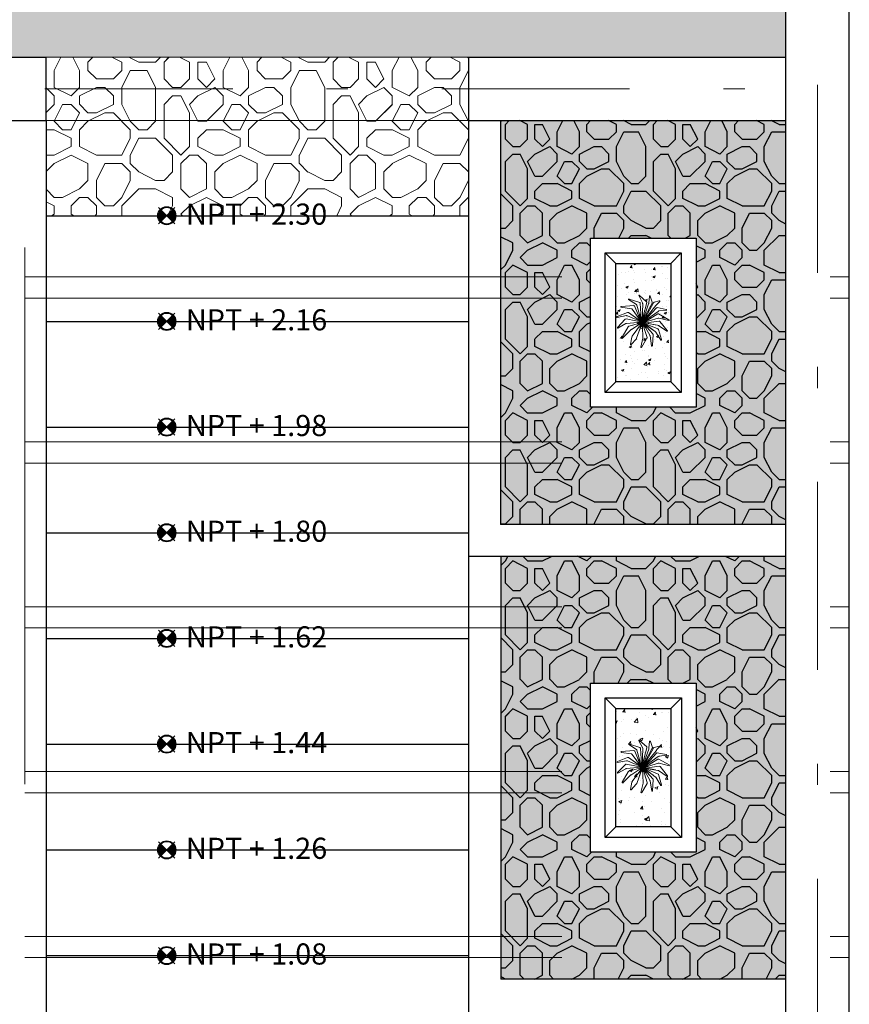
# Model space of a CAD drawing. Units: millimetres. Extents: x 1910 to 2089, y 1122 to 1207.
# Drawn here: x 1932 to 1936, y 1162 to 1167 of the extents above; entities that cross this region are included whole.
import ezdxf

# ---------------------------------------------------------------- set-up
doc = ezdxf.new("R2010")
doc.units = ezdxf.units.MM
doc.linetypes.add('DASHDOT', pattern=[25.4, 12.7, -6.35, 0, -6.35])
doc.linetypes.add('DASHED', pattern=[19.05, 12.7, -6.35])
for name, color, linetype, lineweight in [('AMBI', 250, 'Continuous', 0), ('EJES', 10, 'DASHDOT', 0), ('PISOS', 32, 'Continuous', 0), ('PROYECCIONES', 9, 'DASHED', 0), ('VEGETACION', 64, 'Continuous', 0)]:
    doc.layers.add(name, color=color, linetype=linetype, lineweight=lineweight)
doc.styles.add('COTAS', font='tahoma.ttf', dxfattribs={"height": 0.1})
pattern_1 = [(360, (1547.8743, 1125.1526), (0.7, 0.7), [0.07, -0.105, 0.035, -0.105, 0.035, -0.35]), (360, (1548.2243, 1125.2226), (0.7, 0.7), [0.035, -0.665]), (360, (1548.0143, 1125.2576), (0.7, 0.7), [0.035, -0.07, 0.035, -0.56]), (360, (1548.3643, 1125.2926), (0.7, 0.7), [0.07, -0.63]), (360, (1548.4343, 1125.3276), (0.7, 0.7), [0.035, -0.665]), (360, (1548.2243, 1125.3976), (0.7, 0.7), [0.07, -0.63]), (360, (1547.8743, 1125.4326), (0.7, 0.7), [0.035, -0.07, 0.035, -0.175, 0.105, -0.28]), (360, (1548.3643, 1125.5026), (0.7, 0.7), [0.07, -0.63]), (360, (1547.9443, 1125.5376), (0.7, 0.7), [0.07, -0.035, 0.035, -0.28, 0.035, -0.245]), (360, (1547.9093, 1125.5726), (0.7, 0.7), [0.035, -0.665]), (360, (1548.1543, 1125.6076), (0.7, 0.7), [0.035, -0.035, 0.035, -0.595]), (360, (1548.0493, 1125.6426), (0.7, 0.7), [0.035, -0.665]), (360, (1548.5043, 1125.6776), (0.7, 0.7), [0.035, -0.665]), (360, (1548.1893, 1125.7126), (0.7, 0.7), [0.035, -0.28, 0.035, -0.35]), (360, (1548.1893, 1125.7476), (0.7, 0.7), [0.07, -0.63]), (360, (1548.3293, 1125.7826), (0.7, 0.7), [0.07, -0.63]), (360, (1547.9093, 1125.8176), (0.7, 0.7), [0.035, -0.42, 0.07, -0.175]), (90, (1547.8743, 1125.4676), (-0.7, 0.7), [0.14, -0.14, 0.07, -0.35]), (90, (1547.9093, 1125.4676), (-0.7, 0.7), [0.035, -0.245, 0.07, -0.35]), (90, (1547.9443, 1125.2926), (-0.7, 0.7), [0.105, -0.595]), (90, (1547.9793, 1125.2926), (-0.7, 0.7), [0.07, -0.63]), (90, (1548.0143, 1125.1876), (-0.7, 0.7), [0.035, -0.42, 0.035, -0.035, 0.07, -0.105]), (90, (1548.0843, 1125.1876), (-0.7, 0.7), [0.035, -0.245, 0.035, -0.385]), (90, (1548.1193, 1125.4676), (-0.7, 0.7), [0.07, -0.105, 0.035, -0.035, 0.07, -0.385]), (90, (1548.1543, 1125.3276), (-0.7, 0.7), [0.07, -0.385, 0.035, -0.21]), (90, (1548.1893, 1125.1876), (-0.7, 0.7), [0.035, -0.035, 0.07, -0.56]), (90, (1548.2593, 1125.6426), (-0.7, 0.7), [0.035, -0.665]), (90, (1548.2943, 1125.6426), (-0.7, 0.7), [0.07, -0.07, 0.035, -0.035, 0.07, -0.42]), (90, (1548.3293, 1125.3276), (-0.7, 0.7), [0.035, -0.035, 0.035, -0.07, 0.035, -0.49]), (90, (1548.4343, 1125.5726), (-0.7, 0.7), [0.14, -0.56]), (90, (1548.4693, 1125.5026), (-0.7, 0.7), [0.14, -0.105, 0.07, -0.385]), (90, (1548.5043, 1125.2226), (-0.7, 0.7), [0.035, -0.105, 0.07, -0.49]), (90, (1548.5393, 1125.2926), (-0.7, 0.7), [0.105, -0.595]), (45, (1548.15433, 1125.1526), (2e-16, 0.7), [0.049497, -0.9404525]), (45, (1548.53933, 1125.1876), (2e-16, 0.7), [0.049497, -0.8414585, 0.049497, -0.049497]), (45, (1548.08433, 1125.2226), (2e-16, 0.7), [0.049497, -0.395976, 0.049497, -0.4949795]), (45, (1548.25933, 1125.2226), (2e-16, 0.7), [0.049497, -0.7919615, 0.049497, -0.098994]), (45, (1548.29433, 1125.2226), (2e-16, 0.7), [0.098994, -0.395976, 0.098994, -0.3959855]), (45, (1548.11933, 1125.2926), (2e-16, 0.7), [0.04949, -0.44548, 0.04949, -0.04949, 0.04949, -0.3465095]), (45, (1548.46933, 1125.3276), (2e-16, 0.7), [0.049497, -0.049497, 0.049497, -0.8414585]), (45, (1547.97933, 1125.3626), (2e-16, 0.7), [0.049497, -0.593964, 0.049497, -0.2969915]), (45, (1548.53933, 1125.4326), (2e-16, 0.7), [0.04949, -0.04949, 0.04949, -0.197988, 0.04949, -0.5940015]), (45, (1548.11933, 1125.5376), (2e-16, 0.7), [0.049497, -0.9404525]), (45, (1547.94433, 1125.5726), (2e-16, 0.7), [0.0989947, -0.8909548]), (45, (1547.87433, 1125.6426), (2e-16, 0.7), [0.049497, -0.049497, 0.049497, -0.8414585]), (45, (1548.25933, 1125.7476), (2e-16, 0.7), [0.049497, -0.9404525]), (45, (1548.46933, 1125.8176), (2e-16, 0.7), [0.049497, -0.9404525]), (135, (1548.18933, 1125.2226), (2e-16, 0.7), [0.049497, -0.9404525]), (135, (1548.22433, 1125.2226), (2e-16, 0.7), [0.049497, -0.9404525]), (135, (1548.01433, 1125.2576), (2e-16, 0.7), [0.049497, -0.197988, 0.098994, -0.6434705]), (135, (1547.87433, 1125.2576), (2e-16, 0.7), [0.049497, -0.9404525]), (135, (1548.32933, 1125.3626), (2e-16, 0.7), [0.049497, -0.3959798, 0.049497, -0.4949757]), (135, (1548.36433, 1125.3626), (2e-16, 0.7), [0.04949, -0.29701, 0.04949, -0.29694, 0.04949, -0.2475295]), (135, (1547.94433, 1125.3976), (2e-16, 0.7), [0.049497, -0.9404525]), (135, (1548.50433, 1125.4326), (2e-16, 0.7), [0.09898, -0.247485, 0.04949, -0.04949, 0.04949, -0.4950145]), (135, (1548.04933, 1125.5376), (2e-16, 0.7), [0.049497, -0.9404525]), (135, (1548.32933, 1125.5376), (2e-16, 0.7), [0.0989947, -0.8909548]), (135, (1548.36433, 1125.5376), (2e-16, 0.7), [0.049497, -0.9404525]), (135, (1548.15433, 1125.6076), (2e-16, 0.7), [0.049497, -0.9404525]), (135, (1547.94433, 1125.7126), (2e-16, 0.7), [0.049497, -0.9404525]), (135, (1548.50433, 1125.7126), (2e-16, 0.7), [0.049497, -0.9404525]), (26.56505, (1547.94433, 1125.15258), (0.7, 3e-10), [0.07826, -1.4869876]), (26.56505, (1547.87433, 1125.22258), (0.7, 3e-10), [0.07826, -1.4869876]), (26.56505, (1547.87433, 1125.25758), (0.7, 3e-10), [0.07826, -1.4869876]), (26.56505, (1548.04933, 1125.25758), (0.7, 3e-10), [0.07826, -1.4869876]), (26.56505, (1548.01433, 1125.39758), (0.7, 3e-10), [0.07826, -1.4869876]), (26.56505, (1548.01433, 1125.43258), (0.7, 3e-10), [0.07826, -1.4869876]), (26.56505, (1548.15433, 1125.57258), (0.7, 3e-10), [0.07826, -1.4869876]), (26.56505, (1548.18933, 1125.60758), (0.7, 3e-10), [0.07826, -1.4869876]), (26.56505, (1547.90933, 1125.67758), (0.7, 3e-10), [0.07826, -1.4869876]), (26.56505, (1548.11933, 1125.67758), (0.7, 3e-10), [0.07826, -1.4869876]), (63.43495, (1548.46933, 1125.15258), (4e-11, 0.7), [0.07826, -1.4869876]), (63.43495, (1548.29433, 1125.25758), (4e-11, 0.7), [0.07826, -1.4869876]), (63.43495, (1548.18933, 1125.32758), (4e-11, 0.7), [0.07826, -1.4869876]), (63.43495, (1548.29433, 1125.43258), (4e-11, 0.7), [0.07826, -1.4869876]), (63.43495, (1548.32933, 1125.43258), (4e-11, 0.7), [0.07826, -1.4869876]), (63.43495, (1548.08433, 1125.53758), (4e-11, 0.7), [0.07826, -1.4869876]), (63.43495, (1548.01433, 1125.57258), (4e-11, 0.7), [0.07826, -1.4869876]), (63.43495, (1548.29433, 1125.71258), (4e-11, 0.7), [0.07826, -1.4869876]), (63.43495, (1548.01433, 1125.78258), (4e-11, 0.7), [0.07826, -1.4869876]), (116.56505, (1547.90933, 1125.57258), (-3e-10, 0.7), [0.07826, -1.4869876]), (116.56505, (1548.32933, 1125.57258), (-3e-10, 0.7), [0.07826, -1.4869876]), (116.56505, (1547.87433, 1125.60758), (-3e-10, 0.7), [0.07826, -1.4869876]), (116.56505, (1548.43433, 1125.71258), (-3e-10, 0.7), [0.07826, -1.4869876]), (116.56505, (1547.97933, 1125.74758), (-3e-10, 0.7), [0.07826, -1.4869876]), (116.56505, (1548.11933, 1125.78258), (-3e-10, 0.7), [0.07826, -1.4869876]), (153.43495, (1548.15433, 1125.15258), (-0.7, 3e-10), [0.07826, -1.4869876]), (153.43495, (1548.01433, 1125.22258), (-0.7, 3e-10), [0.07826, -1.4869876]), (153.43495, (1548.50433, 1125.25758), (-0.7, 3e-10), [0.07826, -1.4869876]), (153.43495, (1548.43433, 1125.32758), (-0.7, 3e-10), [0.07826, -1.4869876]), (153.43495, (1548.15433, 1125.39758), (-0.7, 3e-10), [0.07826, -1.4869876]), (153.43495, (1547.97933, 1125.43258), (-0.7, 3e-10), [0.07826, -1.4869876]), (153.43495, (1548.18933, 1125.43258), (-0.7, 3e-10), [0.07826, -1.4869876]), (153.43495, (1548.08433, 1125.50258), (-0.7, 3e-10), [0.07826, -1.4869876]), (153.43495, (1548.08433, 1125.67758), (-0.7, 3e-10), [0.07826, -1.4869876]), (153.43495, (1547.87433, 1125.81758), (-0.7, 3e-10), [0.07826, -1.4869876]), (153.43495, (1548.29433, 1125.81758), (-0.7, 3e-10), [0.07826, -1.4869876]), (153.43495, (1548.36433, 1125.81758), (-0.7, 3e-10), [0.07826, -1.4869876])]
pattern_2 = [(360, (1547.8743, 1125.1526), (0.8, 0.8), [0.08, -0.12, 0.04, -0.12, 0.04, -0.4]), (360, (1548.2743, 1125.2326), (0.8, 0.8), [0.04, -0.76]), (360, (1548.0343, 1125.2726), (0.8, 0.8), [0.04, -0.08, 0.04, -0.64]), (360, (1548.4343, 1125.3126), (0.8, 0.8), [0.08, -0.72]), (360, (1548.5143, 1125.3526), (0.8, 0.8), [0.04, -0.76]), (360, (1548.2743, 1125.4326), (0.8, 0.8), [0.08, -0.72]), (360, (1547.8743, 1125.4726), (0.8, 0.8), [0.04, -0.08, 0.04, -0.2, 0.12, -0.32]), (360, (1548.4343, 1125.5526), (0.8, 0.8), [0.08, -0.72]), (360, (1547.9543, 1125.5926), (0.8, 0.8), [0.08, -0.04, 0.04, -0.32, 0.04, -0.28]), (360, (1547.9143, 1125.6326), (0.8, 0.8), [0.04, -0.76]), (360, (1548.1943, 1125.6726), (0.8, 0.8), [0.04, -0.04, 0.04, -0.68]), (360, (1548.0743, 1125.7126), (0.8, 0.8), [0.04, -0.76]), (360, (1548.5943, 1125.7526), (0.8, 0.8), [0.04, -0.76]), (360, (1548.2343, 1125.7926), (0.8, 0.8), [0.04, -0.32, 0.04, -0.4]), (360, (1548.2343, 1125.8326), (0.8, 0.8), [0.08, -0.72]), (360, (1548.3943, 1125.8726), (0.8, 0.8), [0.08, -0.72]), (360, (1547.9143, 1125.9126), (0.8, 0.8), [0.04, -0.48, 0.08, -0.2]), (90, (1547.8743, 1125.5126), (-0.8, 0.8), [0.16, -0.16, 0.08, -0.4]), (90, (1547.9143, 1125.5126), (-0.8, 0.8), [0.04, -0.28, 0.08, -0.4]), (90, (1547.9543, 1125.3126), (-0.8, 0.8), [0.12, -0.68]), (90, (1547.9943, 1125.3126), (-0.8, 0.8), [0.08, -0.72]), (90, (1548.0343, 1125.1926), (-0.8, 0.8), [0.04, -0.48, 0.04, -0.04, 0.08, -0.12]), (90, (1548.1143, 1125.1926), (-0.8, 0.8), [0.04, -0.28, 0.04, -0.44]), (90, (1548.1543, 1125.5126), (-0.8, 0.8), [0.08, -0.12, 0.04, -0.04, 0.08, -0.44]), (90, (1548.1943, 1125.3526), (-0.8, 0.8), [0.08, -0.44, 0.04, -0.24]), (90, (1548.2343, 1125.1926), (-0.8, 0.8), [0.04, -0.04, 0.08, -0.64]), (90, (1548.3143, 1125.7126), (-0.8, 0.8), [0.04, -0.76]), (90, (1548.3543, 1125.7126), (-0.8, 0.8), [0.08, -0.08, 0.04, -0.04, 0.08, -0.48]), (90, (1548.3943, 1125.3526), (-0.8, 0.8), [0.04, -0.04, 0.04, -0.08, 0.04, -0.56]), (90, (1548.5143, 1125.6326), (-0.8, 0.8), [0.16, -0.64]), (90, (1548.5543, 1125.5526), (-0.8, 0.8), [0.16, -0.12, 0.08, -0.44]), (90, (1548.5943, 1125.2326), (-0.8, 0.8), [0.04, -0.12, 0.08, -0.56]), (90, (1548.6343, 1125.3126), (-0.8, 0.8), [0.12, -0.68]), (45, (1548.19433, 1125.1526), (2e-16, 0.8), [0.056568, -1.0748028]), (45, (1548.63433, 1125.1926), (2e-16, 0.8), [0.056568, -0.96166685, 0.056568, -0.056568]), (45, (1548.11433, 1125.2326), (2e-16, 0.8), [0.056568, -0.452544, 0.056568, -0.56569085]), (45, (1548.31433, 1125.2326), (2e-16, 0.8), [0.056568, -0.90509885, 0.056568, -0.113136]), (45, (1548.35433, 1125.2326), (2e-16, 0.8), [0.113136, -0.452544, 0.113136, -0.45255485]), (45, (1548.15433, 1125.3126), (2e-16, 0.8), [0.05656, -0.50912, 0.05656, -0.05656, 0.05656, -0.39601085]), (45, (1548.55433, 1125.3526), (2e-16, 0.8), [0.056568, -0.056568, 0.056568, -0.96166685]), (45, (1547.99433, 1125.3926), (2e-16, 0.8), [0.056568, -0.678816, 0.056568, -0.33941885]), (45, (1548.63433, 1125.4726), (2e-16, 0.8), [0.05656, -0.05656, 0.05656, -0.226272, 0.05656, -0.67885885]), (45, (1548.15433, 1125.5926), (2e-16, 0.8), [0.056568, -1.0748028]), (45, (1547.95433, 1125.6326), (2e-16, 0.8), [0.1131368, -1.018234]), (45, (1547.87433, 1125.7126), (2e-16, 0.8), [0.056568, -0.056568, 0.056568, -0.96166685]), (45, (1548.31433, 1125.8326), (2e-16, 0.8), [0.056568, -1.0748028]), (45, (1548.55433, 1125.9126), (2e-16, 0.8), [0.056568, -1.0748028]), (135, (1548.23433, 1125.2326), (2e-16, 0.8), [0.056568, -1.0748028]), (135, (1548.27433, 1125.2326), (2e-16, 0.8), [0.056568, -1.0748028]), (135, (1548.03433, 1125.2726), (2e-16, 0.8), [0.056568, -0.226272, 0.113136, -0.73539485]), (135, (1547.87433, 1125.2726), (2e-16, 0.8), [0.056568, -1.0748028]), (135, (1548.39433, 1125.3926), (2e-16, 0.8), [0.056568, -0.4525483, 0.056568, -0.5656865]), (135, (1548.43433, 1125.3926), (2e-16, 0.8), [0.05656, -0.33944, 0.05656, -0.33936, 0.05656, -0.28289085]), (135, (1547.95433, 1125.4326), (2e-16, 0.8), [0.056568, -1.0748028]), (135, (1548.59433, 1125.4726), (2e-16, 0.8), [0.11312, -0.28284, 0.05656, -0.05656, 0.05656, -0.56573085]), (135, (1548.07433, 1125.5926), (2e-16, 0.8), [0.056568, -1.0748028]), (135, (1548.39433, 1125.5926), (2e-16, 0.8), [0.1131368, -1.018234]), (135, (1548.43433, 1125.5926), (2e-16, 0.8), [0.056568, -1.0748028]), (135, (1548.19433, 1125.6726), (2e-16, 0.8), [0.056568, -1.0748028]), (135, (1547.95433, 1125.7926), (2e-16, 0.8), [0.056568, -1.0748028]), (135, (1548.59433, 1125.7926), (2e-16, 0.8), [0.056568, -1.0748028]), (26.56505, (1547.95433, 1125.15258), (0.8, 3e-10), [0.08944, -1.6994144]), (26.56505, (1547.87433, 1125.23258), (0.8, 3e-10), [0.08944, -1.6994144]), (26.56505, (1547.87433, 1125.27258), (0.8, 3e-10), [0.08944, -1.6994144]), (26.56505, (1548.07433, 1125.27258), (0.8, 3e-10), [0.08944, -1.6994144]), (26.56505, (1548.03433, 1125.43258), (0.8, 3e-10), [0.08944, -1.6994144]), (26.56505, (1548.03433, 1125.47258), (0.8, 3e-10), [0.08944, -1.6994144]), (26.56505, (1548.19433, 1125.63258), (0.8, 3e-10), [0.08944, -1.6994144]), (26.56505, (1548.23433, 1125.67258), (0.8, 3e-10), [0.08944, -1.6994144]), (26.56505, (1547.91433, 1125.75258), (0.8, 3e-10), [0.08944, -1.6994144]), (26.56505, (1548.15433, 1125.75258), (0.8, 3e-10), [0.08944, -1.6994144]), (63.43495, (1548.55433, 1125.15258), (4e-11, 0.8), [0.08944, -1.6994144]), (63.43495, (1548.35433, 1125.27258), (4e-11, 0.8), [0.08944, -1.6994144]), (63.43495, (1548.23433, 1125.35258), (4e-11, 0.8), [0.08944, -1.6994144]), (63.43495, (1548.35433, 1125.47258), (4e-11, 0.8), [0.08944, -1.6994144]), (63.43495, (1548.39433, 1125.47258), (4e-11, 0.8), [0.08944, -1.6994144]), (63.43495, (1548.11433, 1125.59258), (4e-11, 0.8), [0.08944, -1.6994144]), (63.43495, (1548.03433, 1125.63258), (4e-11, 0.8), [0.08944, -1.6994144]), (63.43495, (1548.35433, 1125.79258), (4e-11, 0.8), [0.08944, -1.6994144]), (63.43495, (1548.03433, 1125.87258), (4e-11, 0.8), [0.08944, -1.6994144]), (116.56505, (1547.91433, 1125.63258), (-3e-10, 0.8), [0.08944, -1.6994144]), (116.56505, (1548.39433, 1125.63258), (-3e-10, 0.8), [0.08944, -1.6994144]), (116.56505, (1547.87433, 1125.67258), (-3e-10, 0.8), [0.08944, -1.6994144]), (116.56505, (1548.51433, 1125.79258), (-3e-10, 0.8), [0.08944, -1.6994144]), (116.56505, (1547.99433, 1125.83258), (-3e-10, 0.8), [0.08944, -1.6994144]), (116.56505, (1548.15433, 1125.87258), (-3e-10, 0.8), [0.08944, -1.6994144]), (153.43495, (1548.19433, 1125.15258), (-0.8, 3e-10), [0.08944, -1.6994144]), (153.43495, (1548.03433, 1125.23258), (-0.8, 3e-10), [0.08944, -1.6994144]), (153.43495, (1548.59433, 1125.27258), (-0.8, 3e-10), [0.08944, -1.6994144]), (153.43495, (1548.51433, 1125.35258), (-0.8, 3e-10), [0.08944, -1.6994144]), (153.43495, (1548.19433, 1125.43258), (-0.8, 3e-10), [0.08944, -1.6994144]), (153.43495, (1547.99433, 1125.47258), (-0.8, 3e-10), [0.08944, -1.6994144]), (153.43495, (1548.23433, 1125.47258), (-0.8, 3e-10), [0.08944, -1.6994144]), (153.43495, (1548.11433, 1125.55258), (-0.8, 3e-10), [0.08944, -1.6994144]), (153.43495, (1548.11433, 1125.75258), (-0.8, 3e-10), [0.08944, -1.6994144]), (153.43495, (1547.87433, 1125.91258), (-0.8, 3e-10), [0.08944, -1.6994144]), (153.43495, (1548.35433, 1125.91258), (-0.8, 3e-10), [0.08944, -1.6994144]), (153.43495, (1548.43433, 1125.91258), (-0.8, 3e-10), [0.08944, -1.6994144])]

# ---------------------------------------------------------------- blocks, each defined once
blk = doc.blocks.new('ARBPALM')
at = {"color": 76}
for p, q in [((-1.015, 1.616), (-0.587, 1.291)), ((-0.966, 1.648), (-0.354, 1.427)), ((-0.295, 1.906), (-0.209, 1.575)), ((-0.237, 1.915), (0.032, 1.65)), ((0.004, 0.069), (-0.204, 1.512)), ((-0.002, -0.144), (0.045, 1.59)), ((0.041, -0.237), (0.123, 1.526)), ((0.48, 1.878), (0.144, 1.585)), ((0.537, 1.863), (0.322, 1.407)), ((1.178, 1.537), (0.507, 1.406)), ((1.223, 1.5), (0.71, 1.187)), ((-1.555, 1.059), (-0.842, 0.854)), ((-1.523, 1.108), (-0.673, 1.093)), ((0.102, -0.173), (-0.792, 0.816)), ((0.039, -0.214), (-0.619, 1.064)), ((-0.043, 0.078), (-0.557, 1.236)), ((0.057, -0.395), (-0.317, 1.378)), ((-0.091, -0.617), (0.464, 1.361)), ((-0.079, -0.171), (0.987, 0.84)), ((-0.007, -0.17), (0.847, 1.091)), ((0.001, -0.128), (1.098, 0.713)), ((0.055, 0.037), (0.31, 1.347)), ((0.104, 0.08), (0.675, 1.137)), ((1.676, 0.942), (0.904, 1.115)), ((1.702, 0.889), (1.039, 0.871)), ((1.889, 0.195), (1.161, 0.711)), ((-1.822, 0.33), (-1.084, 0.378)), ((-1.812, 0.387), (-1.034, 0.678)), ((-1.783, -0.388), (-1.237, 0.131)), ((-0.104, -0.007), (-1.179, 0.151)), ((0.243, 0.033), (-1.097, -0.126)), ((0.475, 0.134), (-1.035, -0.335)), ((0.142, -0.076), (-1.023, 0.364)), ((0.099, -0.165), (-0.973, 0.672)), ((-0.923, -0.106), (1.242, 0.084)), ((0.642, 0.363), (-0.894, -0.529)), ((-0.867, 0.305), (1.148, -0.404)), ((0.207, 0.146), (-0.818, -0.771)), ((0.216, 0.287), (-0.557, -0.912)), ((-0.432, -0.261), (1.13, 0.42)), ((-0.258, 0.562), (0.43, -0.843)), ((-0.152, 0.158), (0.722, -0.747)), ((1.892, 0.137), (1.191, 0.427)), ((1.78, -0.573), (1.299, 0.058)), ((-1.769, -0.445), (-1.158, -0.138)), ((-1.442, -1.085), (-1.08, -0.376)), ((-1.405, -1.131), (-0.945, -0.565)), ((0.007, -0.094), (-0.204, -1.213)), ((0.029, -0.111), (0.139, -1.25)), ((0.104, -0.049), (0.96, -0.659)), ((0.144, -0.019), (1.187, -0.157)), ((1.326, -1.272), (1.006, -0.7)), ((1.368, -1.231), (1.189, -0.451)), ((1.759, -0.628), (1.246, -0.175)), ((-0.846, -1.583), (-0.842, -0.827)), ((-0.794, -1.609), (-0.589, -0.965)), ((-0.099, -1.795), (-0.203, -1.274)), ((-0.041, -1.798), (0.131, -1.312)), ((0.669, -1.685), (0.456, -0.898)), ((0.724, -1.664), (0.74, -0.807))]:
    blk.add_line(p, q, dxfattribs=at)
for centre, radius, start, end in [((-0.987, 1.626), 0.03, 45.80418, 199.80664), ((-0.493, 1.283), 0.2, 28.21225, 45.80418), ((-0.265, 1.904), 0.03, 21.80418, 175.80664), ((-0.01, 1.56), 0.2, 175.80664, 193.81476), ((-0.154, 1.576), 0.2, 4.21225, 21.80418), ((0.32, 1.491), 0.2, 151.80664, 169.81476), ((0.507, 1.864), 0.03, 357.80418, 151.80664), ((1.196, 1.513), 0.03, 333.80418, 127.80664), ((-1.534, 1.079), 0.03, 69.80418, 223.80664), ((-0.697, 0.992), 0.2, 223.80664, 241.81476), ((-0.742, 0.906), 0.2, 52.21225, 69.80418), ((-0.399, 1.359), 0.2, 199.80664, 217.81476), ((0.122, 1.415), 0.2, 340.21225, 357.80418), ((0.629, 1.248), 0.2, 127.80664, 145.81476), ((0.53, 1.276), 0.2, 316.21225, 333.80418), ((0.952, 0.921), 0.2, 103.80664, 121.81476), ((0.911, 1.025), 0.2, 292.21225, 309.80418), ((1.126, 0.514), 0.2, 79.80664, 97.81476), ((1.683, 0.912), 0.03, 309.80418, 103.80664), ((-1.81, 0.357), 0.03, 93.80418, 247.80664), ((-1.143, -0.046), 0.2, 100.21225, 117.80418), ((-1.008, 0.563), 0.2, 247.80664, 265.81476), ((-1.021, 0.478), 0.2, 76.21225, 93.80418), ((1.137, 0.62), 0.2, 268.21225, 285.80418), ((1.187, -0.108), 0.2, 55.80664, 73.81476), ((1.884, 0.166), 0.03, 285.80418, 79.80664), ((-1.77, -0.415), 0.03, 117.80418, 271.80664), ((-1.165, 0.062), 0.2, 271.80664, 289.81476), ((-0.923, -0.5), 0.2, 124.21225, 141.80418), ((-1.032, -0.385), 0.2, 295.80664, 313.81476), ((1.112, -0.53), 0.2, 220.21225, 237.80418), ((1.019, -0.556), 0.2, 31.80664, 49.81476), ((1.274, 0.023), 0.2, 244.21225, 261.80418), ((1.763, -0.598), 0.03, 261.80418, 55.80664), ((-1.418, -1.104), 0.03, 141.80418, 295.80664), ((-0.648, -0.876), 0.2, 148.21225, 165.80418), ((-0.742, -0.836), 0.2, 319.80664, 337.81476), ((-0.006, -1.24), 0.2, 172.21225, 189.80418), ((-0.061, -1.256), 0.2, 343.80664, 1.81476), ((0.623, -0.787), 0.2, 196.21225, 213.80418), ((0.542, -0.834), 0.2, 7.80664, 25.81476), ((1.342, -1.247), 0.03, 237.80418, 31.80664), ((-0.817, -1.59), 0.03, 165.80418, 319.80664), ((-0.07, -1.79), 0.03, 189.80418, 343.80664), ((0.694, -1.668), 0.03, 213.80418, 7.80664)]:
    blk.add_arc(centre, radius, start, end, dxfattribs=at)
blk = doc.blocks.new('PALMERA2')
at = {"layer": 'AMBI', "rotation": 39.3862380074627}
blk.add_blockref('ARBPALM', (-0.011, 0.042), dxfattribs=at)

msp = doc.modelspace()

# ---------------------------------------------------------------- hatches: boundary and pattern name
at = {"ltscale": 0.03}
h = msp.add_hatch(color=256, dxfattribs=at)
h.dxf.hatch_style = 1
h.set_gradient(color1=(0, 127, 255), one_color=1, tint=1, name='INVCURVED')
h.paths.add_polyline_path([(1935.4968, 1166.4365), (1934.1468, 1166.4365), (1934.1468, 1164.525), (1935.497, 1164.525)])
h.paths.add_polyline_path([(1935.0719, 1165.8808), (1935.0719, 1165.0808), (1934.5719, 1165.0808), (1934.5719, 1165.8808)], flags=16)
h.paths.add_polyline_path([(1935.0019, 1165.8108), (1935.0019, 1165.1508), (1934.6419, 1165.1508), (1934.6419, 1165.8108)], flags=0)
h.paths.add_polyline_path([(1934.9519, 1165.7608), (1934.9519, 1165.2008), (1934.6919, 1165.2008), (1934.6919, 1165.7608)], flags=0)
h.paths.add_polyline_path([(1934.8642, 1165.539), (1934.8707, 1165.5353), (1934.8765, 1165.5416), (1934.875, 1165.5464), (1934.8722, 1165.5489)], flags=0)
h.paths.add_polyline_path([(1934.9437, 1165.49, 0.673702), (1934.9441, 1165.4936), (1934.9344, 1165.4924)], flags=0)
h.paths.add_polyline_path([(1934.8108, 1165.4859), (1934.806, 1165.4879), (1934.8047, 1165.4867), (1934.8117, 1165.4838)], flags=0)
h = msp.add_hatch(dxfattribs=at)
h.set_pattern_fill('AGGREGAT,_O', color=256, scale=0.7, pattern_type=2)
h.set_pattern_definition(pattern_1)
h.paths.add_polyline_path([(1935.4968, 1166.4365), (1934.1468, 1166.4365), (1934.1468, 1164.525), (1935.497, 1164.525)])
h.paths.add_polyline_path([(1935.0719, 1165.0808), (1934.5719, 1165.0808), (1934.5719, 1165.8808), (1935.0719, 1165.8808)], flags=16)
h.paths.add_polyline_path([(1935.0019, 1165.1508), (1934.6419, 1165.1508), (1934.6419, 1165.8108), (1935.0019, 1165.8108)], flags=0)
h.paths.add_polyline_path([(1934.9519, 1165.2008), (1934.6919, 1165.2008), (1934.6919, 1165.7608), (1934.9519, 1165.7608)], flags=0)
h.paths.add_polyline_path([(1934.8129, 1165.4773), (1934.8093, 1165.4761), (1934.8127, 1165.4766)], flags=0)
h.paths.add_polyline_path([(1934.8212, 1165.4782), (1934.8542, 1165.4192), (1934.8615, 1165.3706, 0.647339), (1934.865, 1165.3712), (1934.8684, 1165.4244, 0.07691), (1934.8672, 1165.4283), (1934.8217, 1165.4785)], flags=0)
h.paths.add_polyline_path([(1934.9437, 1165.49, 0.551721), (1934.9446, 1165.4932), (1934.9435, 1165.4939, -0.795453)], flags=0)
h.paths.add_polyline_path([(1934.8082, 1165.5726, 0.078737), (1934.8057, 1165.5759), (1934.7543, 1165.5926, 0.471878), (1934.7528, 1165.5899), (1934.791, 1165.5659), (1934.8134, 1165.4873)], flags=0)
h.paths.add_polyline_path([(1934.803, 1165.6103), (1934.8044, 1165.6091, 0.238233)], flags=0)
h.paths.add_polyline_path([(1934.9328, 1165.4406), (1934.894, 1165.4671, -0.078737), (1934.89, 1165.4684), (1934.8226, 1165.4802), (1934.825, 1165.4784), (1934.8937, 1165.4502), (1934.908, 1165.4001, -1.232284), (1934.9043, 1165.3987), (1934.8808, 1165.4353, -0.078737), (1934.8777, 1165.438), (1934.8685, 1165.4451), (1934.8199, 1165.4799), (1934.8187, 1165.4786), (1934.8408, 1165.4088), (1934.8145, 1165.3637, -1.182257), (1934.811, 1165.3654), (1934.8206, 1165.4074, -0.078737), (1934.8206, 1165.4116), (1934.8181, 1165.4767), (1934.8176, 1165.4774), (1934.8156, 1165.4752), (1934.8149, 1165.4739), (1934.7908, 1165.4076, -0.114784), (1934.7878, 1165.4024), (1934.7649, 1165.3767, -0.795453), (1934.7615, 1165.3785), (1934.7678, 1165.4104, -0.140039), (1934.7707, 1165.4171), (1934.8093, 1165.47), (1934.8138, 1165.4785), (1934.8135, 1165.4793), (1934.7668, 1165.4487, -0.07691), (1934.7635, 1165.4464), (1934.7258, 1165.4097, -1.104601), (1934.7225, 1165.4118), (1934.7517, 1165.4635), (1934.8131, 1165.4803), (1934.8124, 1165.482), (1934.809, 1165.4826), (1934.7429, 1165.4769, -0.07691), (1934.7389, 1165.4762), (1934.7031, 1165.4554, -1.31709), (1934.7005, 1165.4581), (1934.7385, 1165.4983), (1934.8117, 1165.4837), (1934.8108, 1165.4859), (1934.7469, 1165.5131, -0.07691), (1934.7429, 1165.5141), (1934.7007, 1165.506, -1.435327), (1934.6991, 1165.5094), (1934.75, 1165.53), (1934.8105, 1165.4866), (1934.81, 1165.4879), (1934.7695, 1165.544, -0.07691), (1934.7663, 1165.5465), (1934.7191, 1165.5532, -1.579262), (1934.7188, 1165.5568), (1934.7802, 1165.5618), (1934.8089, 1165.4907), (1934.817, 1165.4845), (1934.8177, 1165.4858), (1934.8177, 1165.486), (1934.817, 1165.5057), (1934.8195, 1165.5695, -0.07691), (1934.8192, 1165.5735, 0.07691), (1934.8195, 1165.5695), (1934.817, 1165.5057), (1934.8177, 1165.486), (1934.8473, 1165.5692, -0.07691), (1934.8487, 1165.573), (1934.8516, 1165.6045, -1.193354), (1934.8555, 1165.6051), (1934.8653, 1165.5755), (1934.8177, 1165.486), (1934.8178, 1165.4839), (1934.819, 1165.483), (1934.8205, 1165.4839), (1934.8692, 1165.5717, -0.127875), (1934.8733, 1165.577), (1934.8975, 1165.583, -1.104853), (1934.8996, 1165.5797), (1934.8845, 1165.5646, -0.078737), (1934.8821, 1165.5612), (1934.8217, 1165.4862), (1934.8205, 1165.4839), (1934.8284, 1165.4891), (1934.8858, 1165.5517), (1934.93, 1165.5433, -1.427746), (1934.9296, 1165.5396), (1934.8964, 1165.5358, -0.078737), (1934.8929, 1165.5337), (1934.8247, 1165.4851), (1934.8216, 1165.4817), (1934.8791, 1165.4703), (1934.8929, 1165.4679), (1934.9343, 1165.4396, 0.581216), (1934.9364, 1165.4423), (1934.9357, 1165.4432, -1.255805)], flags=0)
h = msp.add_hatch(color=256, dxfattribs=at)
h.dxf.hatch_style = 1
h.paths.add_polyline_path([(1932.5679, 1165.9865), (1932.5399, 1166.0145, 0.198912), (1932.5283, 1165.9865, 0.198912), (1932.5399, 1165.9585)])
h = msp.add_hatch(color=256, dxfattribs=at)
h.dxf.hatch_style = 1
h.paths.add_polyline_path([(1932.6075, 1165.9865, 0.198912), (1932.5959, 1166.0145), (1932.5679, 1165.9865), (1932.5959, 1165.9585, 0.198912)])
h = msp.add_hatch(color=256, dxfattribs=at)
h.dxf.hatch_style = 1
h.paths.add_polyline_path([(1932.5679, 1165.4865), (1932.5399, 1165.5145, 0.198912), (1932.5283, 1165.4865, 0.198912), (1932.5399, 1165.4585)])
h = msp.add_hatch(color=256, dxfattribs=at)
h.dxf.hatch_style = 1
h.paths.add_polyline_path([(1932.6075, 1165.4865, 0.198912), (1932.5959, 1165.5145), (1932.5679, 1165.4865), (1932.5959, 1165.4585, 0.198912)])
h = msp.add_hatch(color=256, dxfattribs=at)
h.dxf.hatch_style = 1
h.paths.add_polyline_path([(1932.5679, 1164.9865), (1932.5399, 1165.0145, 0.198912), (1932.5283, 1164.9865, 0.198912), (1932.5399, 1164.9585)])
h = msp.add_hatch(color=256, dxfattribs=at)
h.dxf.hatch_style = 1
h.paths.add_polyline_path([(1932.6075, 1164.9865, 0.198912), (1932.5959, 1165.0145), (1932.5679, 1164.9865), (1932.5959, 1164.9585, 0.198912)])
h = msp.add_hatch(color=256, dxfattribs=at)
h.dxf.hatch_style = 1
h.paths.add_polyline_path([(1932.5679, 1164.4865), (1932.5399, 1164.5145, 0.198912), (1932.5283, 1164.4865, 0.198912), (1932.5399, 1164.4585)])
h = msp.add_hatch(color=256, dxfattribs=at)
h.dxf.hatch_style = 1
h.paths.add_polyline_path([(1932.6075, 1164.4865, 0.198912), (1932.5959, 1164.5145), (1932.5679, 1164.4865), (1932.5959, 1164.4585, 0.198912)])
h = msp.add_hatch(color=256, dxfattribs=at)
h.dxf.hatch_style = 1
h.set_gradient(color1=(0, 127, 255), one_color=1, tint=1, name='INVCURVED')
h.paths.add_polyline_path([(1935.4971, 1164.375), (1934.1476, 1164.375), (1934.1476, 1162.375), (1935.4973, 1162.375)])
h.paths.add_polyline_path([(1935.0724, 1162.975), (1934.5724, 1162.975), (1934.5724, 1163.775), (1935.0724, 1163.775)], flags=16)
h.paths.add_polyline_path([(1935.0024, 1163.045), (1934.6424, 1163.045), (1934.6424, 1163.705), (1935.0024, 1163.705)], flags=0)
h.paths.add_polyline_path([(1934.9524, 1163.095), (1934.6924, 1163.095), (1934.6924, 1163.655), (1934.9524, 1163.655)], flags=0)
h.paths.add_polyline_path([(1934.8402, 1163.301, 0.07691), (1934.8407, 1163.305), (1934.8208, 1163.368), (1934.8188, 1163.3706), (1934.8186, 1163.3705), (1934.8211, 1163.3058, 0.078737), (1934.8212, 1163.3017), (1934.8111, 1163.2582, 0.614381), (1934.8145, 1163.2571)], flags=0)
h = msp.add_hatch(dxfattribs=at)
h.set_pattern_fill('AGGREGAT,_O', color=256, scale=0.7, pattern_type=2)
h.set_pattern_definition(pattern_1)
h.paths.add_polyline_path([(1935.4971, 1164.375), (1934.1476, 1164.375), (1934.1476, 1162.375), (1935.4973, 1162.375)])
h.paths.add_polyline_path([(1935.0724, 1163.775), (1935.0724, 1162.975), (1934.5724, 1162.975), (1934.5724, 1163.775)], flags=16)
h.paths.add_polyline_path([(1935.0024, 1163.705), (1935.0024, 1163.045), (1934.6424, 1163.045), (1934.6424, 1163.705)], flags=0)
h.paths.add_polyline_path([(1934.9524, 1163.655), (1934.9524, 1163.095), (1934.6924, 1163.095), (1934.6924, 1163.655)], flags=0)
h.paths.add_polyline_path([(1934.8134, 1163.3715), (1934.8098, 1163.3704), (1934.8133, 1163.3709)], flags=0)
h.paths.add_polyline_path([(1934.8217, 1163.3724), (1934.8547, 1163.3134), (1934.862, 1163.2648, 0.647339), (1934.8655, 1163.2654), (1934.8689, 1163.3186, 0.07691), (1934.8677, 1163.3225), (1934.8223, 1163.3728)], flags=0)
h.paths.add_polyline_path([(1934.8087, 1163.4669, 0.078737), (1934.8062, 1163.4702), (1934.7548, 1163.4868, 0.471878), (1934.7533, 1163.4842), (1934.7915, 1163.4602), (1934.8139, 1163.3815)], flags=0)
h.paths.add_polyline_path([(1934.8049, 1163.5034, 0.238233), (1934.8035, 1163.5046)], flags=0)
h.paths.add_polyline_path([(1934.9001, 1163.4739), (1934.885, 1163.4589, -0.078737), (1934.8826, 1163.4555), (1934.8222, 1163.3804), (1934.821, 1163.3782), (1934.8289, 1163.3834), (1934.8863, 1163.446), (1934.9305, 1163.4376, -1.427746), (1934.9301, 1163.4339), (1934.8969, 1163.43, -0.078737), (1934.8934, 1163.4279), (1934.8252, 1163.3794), (1934.8221, 1163.376), (1934.8797, 1163.3645), (1934.8934, 1163.3621), (1934.9348, 1163.3338, 0.581216), (1934.9369, 1163.3366), (1934.9362, 1163.3374, -1.255805), (1934.9334, 1163.3348), (1934.8945, 1163.3614, -0.078737), (1934.8905, 1163.3626), (1934.8231, 1163.3744), (1934.8255, 1163.3726), (1934.8942, 1163.3445), (1934.9085, 1163.2943, -1.232284), (1934.9048, 1163.293), (1934.8813, 1163.3296, -0.078737), (1934.8782, 1163.3323), (1934.869, 1163.3393), (1934.8204, 1163.3742), (1934.8192, 1163.3728), (1934.8413, 1163.303), (1934.815, 1163.2579, -1.182257), (1934.8115, 1163.2597), (1934.8212, 1163.3017, -0.078737), (1934.8211, 1163.3058), (1934.8186, 1163.371), (1934.8181, 1163.3716), (1934.8161, 1163.3695), (1934.8154, 1163.3681), (1934.7914, 1163.3018, -0.114784), (1934.7884, 1163.2966), (1934.7654, 1163.271, -0.795453), (1934.762, 1163.2728), (1934.7683, 1163.3047, -0.140039), (1934.7712, 1163.3113), (1934.8098, 1163.3643), (1934.8143, 1163.3728), (1934.814, 1163.3736), (1934.7673, 1163.3429, -0.07691), (1934.764, 1163.3407), (1934.7263, 1163.304, -1.104601), (1934.723, 1163.3061), (1934.7522, 1163.3577), (1934.8136, 1163.3746), (1934.8129, 1163.3762), (1934.8095, 1163.3768), (1934.7434, 1163.3712, -0.07691), (1934.7394, 1163.3704), (1934.7036, 1163.3496, -1.31709), (1934.701, 1163.3524), (1934.739, 1163.3925), (1934.8122, 1163.378), (1934.8113, 1163.3801), (1934.7474, 1163.4074, -0.07691), (1934.7434, 1163.4084), (1934.7012, 1163.4003, -1.435327), (1934.6997, 1163.4037), (1934.7505, 1163.4243), (1934.811, 1163.3809), (1934.8105, 1163.3821), (1934.77, 1163.4383, -0.07691), (1934.7668, 1163.4407), (1934.7196, 1163.4474, -1.579262), (1934.7193, 1163.451), (1934.7807, 1163.4561), (1934.8094, 1163.3849), (1934.8175, 1163.3788), (1934.8182, 1163.3801), (1934.8183, 1163.3803), (1934.8175, 1163.4), (1934.82, 1163.4637, -0.07691), (1934.8197, 1163.4678, 0.07691), (1934.82, 1163.4637), (1934.8175, 1163.4), (1934.8183, 1163.3803), (1934.8478, 1163.4634, -0.07691), (1934.8492, 1163.4672), (1934.8521, 1163.4988, -1.193354), (1934.856, 1163.4993), (1934.8658, 1163.4698), (1934.8183, 1163.3802), (1934.8183, 1163.3781), (1934.8195, 1163.3772), (1934.821, 1163.3782), (1934.8697, 1163.466, -0.127875), (1934.8738, 1163.4712), (1934.8981, 1163.4773, -1.104853)], flags=0)
h.paths.add_polyline_path([(1934.944, 1163.3881, -1.356279), (1934.9422, 1163.3848), (1934.9442, 1163.3843, 0.551721), (1934.9451, 1163.3875)], flags=0)
h = msp.add_hatch(color=256, dxfattribs=at)
h.dxf.hatch_style = 1
h.paths.add_polyline_path([(1932.5679, 1163.9865), (1932.5399, 1164.0145, 0.198912), (1932.5283, 1163.9865, 0.198912), (1932.5399, 1163.9585)])
h = msp.add_hatch(color=256, dxfattribs=at)
h.dxf.hatch_style = 1
h.paths.add_polyline_path([(1932.6075, 1163.9865, 0.198912), (1932.5959, 1164.0145), (1932.5679, 1163.9865), (1932.5959, 1163.9585, 0.198912)])
h = msp.add_hatch(color=256, dxfattribs=at)
h.dxf.hatch_style = 1
h.paths.add_polyline_path([(1932.5679, 1163.4865), (1932.5399, 1163.5145, 0.198912), (1932.5283, 1163.4865, 0.198912), (1932.5399, 1163.4585)])
h = msp.add_hatch(color=256, dxfattribs=at)
h.dxf.hatch_style = 1
h.paths.add_polyline_path([(1932.6075, 1163.4865, 0.198912), (1932.5959, 1163.5145), (1932.5679, 1163.4865), (1932.5959, 1163.4585, 0.198912)])
h = msp.add_hatch(color=256, dxfattribs=at)
h.dxf.hatch_style = 1
h.paths.add_polyline_path([(1932.5679, 1162.9865), (1932.5399, 1163.0145, 0.198912), (1932.5283, 1162.9865, 0.198912), (1932.5399, 1162.9585)])
h = msp.add_hatch(color=256, dxfattribs=at)
h.dxf.hatch_style = 1
h.paths.add_polyline_path([(1932.6075, 1162.9865, 0.198912), (1932.5959, 1163.0145), (1932.5679, 1162.9865), (1932.5959, 1162.9585, 0.198912)])
h = msp.add_hatch(color=256, dxfattribs=at)
h.dxf.hatch_style = 1
h.paths.add_polyline_path([(1932.5679, 1162.4865), (1932.5399, 1162.5145, 0.198912), (1932.5283, 1162.4865, 0.198912), (1932.5399, 1162.4585)])
h = msp.add_hatch(color=256, dxfattribs=at)
h.dxf.hatch_style = 1
h.paths.add_polyline_path([(1932.6075, 1162.4865, 0.198912), (1932.5959, 1162.5145), (1932.5679, 1162.4865), (1932.5959, 1162.4585, 0.198912)])
at = {"layer": 'PISOS', "ltscale": 0.03}
h = msp.add_hatch(dxfattribs=at)
h.set_pattern_fill('AGGREGAT,_O', color=256, scale=0.8, pattern_type=2)
h.set_pattern_definition(pattern_2)
h.paths.add_polyline_path([(1929.2715, 1171.4365), (1924.1615, 1171.4365), (1924.1615, 1169.4365), (1927.7715, 1169.4365), (1927.7715, 1168.8933), (1927.7715, 1166.7365), (1931.9968, 1166.7365), (1933.9968, 1166.7365), (1935.4968, 1166.7365), (1935.4966, 1168.5616), (1934.4965, 1168.5615), (1934.1965, 1168.5615), (1931.5715, 1168.5615), (1931.5715, 1167.9365), (1929.4215, 1167.9365), (1929.2715, 1167.9365)])
h.paths.add_polyline_path([(1926.6138, 1170.1359), (1926.3818, 1170.0605, -0.414214), (1926.3379, 1170.0829), (1926.1871, 1170.5469, -0.414214), (1926.2094, 1170.5908), (1926.4414, 1170.6662, -1)], flags=16)
h.paths.add_polyline_path([(1925.4226, 1170.1767, -1), (1926.0731, 1170.1767, -1)], flags=16)
h.paths.add_polyline_path([(1926.0389, 1170.713), (1925.551, 1170.7172, -0.414214), (1925.5165, 1170.7523), (1925.5186, 1170.9963, -1), (1926.0761, 1170.9914), (1926.074, 1170.7475, -0.414214)], flags=16)
h.paths.add_polyline_path([(1925.1533, 1170.117, -0.414214), (1925.1082, 1170.0972), (1924.8809, 1170.1859, -1), (1925.0835, 1170.7053), (1925.3108, 1170.6167, -0.414214), (1925.3306, 1170.5716)], flags=16)
h = msp.add_hatch(dxfattribs=at)
h.set_pattern_fill('AGGREGAT,_O', color=256, scale=0.8, pattern_type=2)
h.set_pattern_definition(pattern_2)
h.paths.add_polyline_path([(1931.9968, 1166.7365), (1933.9976, 1166.7365), (1933.9976, 1165.9865), (1931.9968, 1165.9865)])
at = {"layer": 'VEGETACION', "ltscale": 0.03}
h = msp.add_hatch(dxfattribs=at)
h.set_pattern_fill('AR-CONC,_O', color=256, scale=0.0006)
h.set_pattern_definition([(50, (1547.87433, 1125.15258), (0.109310801, -0.009563451), [0.01143, -0.12573]), (355, (1547.87433, 1125.15258), (-0.021145696, 0.114633986), [0.009144, -0.100584]), (100.451, (1547.88344, 1125.15178), (0.0881655, 0.105070013), [0.009714, -0.106854]), (46.1842, (1547.87433, 1125.18306), (0.162647425, -0.025225397), [0.017145, -0.188595]), (96.6356, (1547.88789, 1125.18096), (0.14244254, 0.148455334), [0.014571, -0.160281]), (351.184, (1547.87433, 1125.18306), (0.14244276, 0.14845507), [0.013716, -0.150876]), (21, (1547.88957, 1125.17544), (0.090968928, -0.061359311), [0.01143, -0.12573]), (326, (1547.88957, 1125.17544), (0.037081217, 0.11051278), [0.009144, -0.100584]), (71.4514, (1547.89715, 1125.17032), (0.128049894, 0.049153715), [0.009714, -0.106854]), (37.5, (1547.874334, 1125.152578), (0.001853162, 0.0507330233), [0, -0.0993648, 0, -0.102108, 0, -0.100965]), (7.5, (1547.874334, 1125.15258), (0.0400917975, 0.060108345), [0, -0.0582168, 0, -0.0970788, 0, -0.038481]), (327.5, (1547.84035, 1125.152578), (0.081354357, -0.0034372464), [0, -0.0381, 0, -0.118872, 0, -0.157734]), (317.5, (1547.82511, 1125.15258), (0.088877509, 0.015255895), [0, -0.04953, 0, -0.0789432, 0, -0.112014])])
h.paths.add_polyline_path([(1934.9519, 1165.7608), (1934.6919, 1165.7608), (1934.6919, 1165.2008), (1934.9519, 1165.2008)])
h = msp.add_hatch(dxfattribs=at)
h.set_pattern_fill('AR-CONC', color=36, scale=0.0008, style=0)
h.set_pattern_definition([(50, (1547.87484, 1123.04684), (0.145747735, -0.01275127), [0.01524, -0.16764]), (355, (1547.87484, 1123.04684), (-0.02819426, 0.152845314), [0.012192, -0.134112]), (100.451, (1547.88699, 1123.04577), (0.117554, 0.14009335), [0.012952, -0.142472]), (46.1842, (1547.87484, 1123.08748), (0.21686323, -0.03363386), [0.02286, -0.25146]), (96.6356, (1547.89292, 1123.08467), (0.18992339, 0.19794044), [0.019428, -0.213708]), (351.184, (1547.87484, 1123.08748), (0.18992368, 0.1979401), [0.018288, -0.201168]), (21, (1547.89516, 1123.07732), (0.121291904, -0.081812415), [0.01524, -0.16764]), (326, (1547.89516, 1123.07732), (0.04944162, 0.147350373), [0.012192, -0.134112]), (71.4514, (1547.90527, 1123.0705), (0.170733193, 0.065538286), [0.012952, -0.142472]), (37.5, (1547.874845, 1123.046836), (0.0024708826, 0.067644031), [0, -0.1324864, 0, -0.136144, 0, -0.13462]), (7.5, (1547.874845, 1123.04684), (0.05345573, 0.08014446), [0, -0.0776224, 0, -0.1294384, 0, -0.051308]), (327.5, (1547.82953, 1123.046836), (0.108472476, -0.004582995), [0, -0.0508, 0, -0.158496, 0, -0.210312]), (317.5, (1547.80921, 1123.04684), (0.118503345, 0.020341193), [0, -0.06604, 0, -0.1052576, 0, -0.149352])])
h.paths.add_polyline_path([(1934.9524, 1163.655), (1934.6924, 1163.655), (1934.6924, 1163.095), (1934.9524, 1163.095)])

# ---------------------------------------------------------------- linework, layer by layer
at = {"linetype": 'Continuous'}
for p, q in [((1935.4976, 1160.1865), (1935.4935, 1194.3673)), ((1935.797, 1156.1642), (1935.7925, 1194.339)), ((1933.9976, 1160.2365), (1933.9968, 1166.7365))]:
    msp.add_line(p, q, dxfattribs=at)
at = {"ltscale": 0.03}
for p, q in [((1919.5108, 1166.7365), (1931.9968, 1166.7365)), ((1931.9968, 1166.4365), (1931.9968, 1166.7365)), ((1933.9968, 1166.7365), (1935.4968, 1166.7365)), ((1919.7087, 1166.4365), (1931.9968, 1166.4365)), ((1933.9968, 1166.4365), (1935.4968, 1166.4365)), ((1934.1468, 1166.4365), (1934.1468, 1164.525)), ((1932.6065, 1165.9479), (1932.5293, 1166.0251)), ((1932.5293, 1165.9479), (1932.6065, 1166.0251)), ((1931.9968, 1165.9865), (1933.9976, 1165.9865)), ((1934.6419, 1165.8108), (1934.6919, 1165.7608)), ((1935.0019, 1165.8108), (1934.9519, 1165.7608)), ((1932.6065, 1165.4479), (1932.5293, 1165.5251)), ((1932.5293, 1165.4479), (1932.6065, 1165.5251)), ((1931.9968, 1165.4865), (1933.9976, 1165.4865)), ((1934.6419, 1165.1508), (1934.6919, 1165.2008)), ((1935.0019, 1165.1508), (1934.9519, 1165.2008)), ((1931.9968, 1164.9865), (1933.9976, 1164.9865)), ((1932.6065, 1164.9479), (1932.5293, 1165.0251)), ((1932.5293, 1164.9479), (1932.6065, 1165.0251)), ((1932.6065, 1164.4479), (1932.5293, 1164.5251)), ((1932.5293, 1164.4479), (1932.6065, 1164.5251)), ((1935.4971, 1164.525), (1934.1468, 1164.525)), ((1931.9968, 1164.4865), (1933.9976, 1164.4865)), ((1935.4971, 1164.375), (1933.9971, 1164.375)), ((1934.1476, 1164.375), (1934.1476, 1162.375)), ((1932.6065, 1163.9479), (1932.5293, 1164.0251)), ((1932.5293, 1163.9479), (1932.6065, 1164.0251)), ((1931.9968, 1163.9865), (1933.9976, 1163.9865)), ((1934.6424, 1163.705), (1934.6924, 1163.655)), ((1935.0024, 1163.705), (1934.9524, 1163.655)), ((1932.6065, 1163.4479), (1932.5293, 1163.5251)), ((1932.5293, 1163.4479), (1932.6065, 1163.5251)), ((1931.9968, 1163.4865), (1933.9976, 1163.4865)), ((1934.6424, 1163.045), (1934.6924, 1163.095)), ((1935.0024, 1163.045), (1934.9524, 1163.095)), ((1931.9968, 1162.9865), (1933.9976, 1162.9865)), ((1932.6065, 1162.9479), (1932.5293, 1163.0251)), ((1932.5293, 1162.9479), (1932.6065, 1163.0251)), ((1932.6065, 1162.4479), (1932.5293, 1162.5251)), ((1932.5293, 1162.4479), (1932.6065, 1162.5251)), ((1931.9968, 1162.4865), (1933.9976, 1162.4865)), ((1935.4973, 1162.375), (1934.1476, 1162.375))]:
    msp.add_line(p, q, dxfattribs=at)
msp.add_lwpolyline([(1931.9968, 1166.4365), (1931.9968, 1161.9865)], dxfattribs=at)
for points in [[(1934.5719, 1165.0808), (1934.5719, 1165.8808), (1935.0719, 1165.8808), (1935.0719, 1165.0808)], [(1934.6419, 1165.1508), (1934.6419, 1165.8108), (1935.0019, 1165.8108), (1935.0019, 1165.1508)], [(1934.6919, 1165.2008), (1934.6919, 1165.7608), (1934.9519, 1165.7608), (1934.9519, 1165.2008)], [(1934.5724, 1162.975), (1934.5724, 1163.775), (1935.0724, 1163.775), (1935.0724, 1162.975)], [(1934.6424, 1163.045), (1934.6424, 1163.705), (1935.0024, 1163.705), (1935.0024, 1163.045)], [(1934.6924, 1163.095), (1934.6924, 1163.655), (1934.9524, 1163.655), (1934.9524, 1163.095)]]:
    msp.add_lwpolyline(points, close=True, dxfattribs=at)
for centre, radius in [((1932.5679, 1165.9865), 0.0426), ((1932.5679, 1165.9865), 0.0396), ((1932.5679, 1165.4865), 0.0426), ((1932.5679, 1165.4865), 0.0396), ((1932.5679, 1164.9865), 0.0426), ((1932.5679, 1164.9865), 0.0396), ((1932.5679, 1164.4865), 0.0426), ((1932.5679, 1164.4865), 0.0396), ((1932.5679, 1163.9865), 0.0426), ((1932.5679, 1163.9865), 0.0396), ((1932.5679, 1163.4865), 0.0426), ((1932.5679, 1163.4865), 0.0396), ((1932.5679, 1162.9865), 0.0426), ((1932.5679, 1162.9865), 0.0396), ((1932.5679, 1162.4865), 0.0426), ((1932.5679, 1162.4865), 0.0396)]:
    msp.add_circle(centre, radius, dxfattribs=at)
at = {"layer": 'EJES', "ltscale": 0.07}
for p, q in [((1935.6471, 1160.0818), (1935.643, 1194.3536)), ((1911.3325, 1166.5865), (1935.4968, 1166.5865))]:
    msp.add_line(p, q, dxfattribs=at)
at = {"layer": 'PROYECCIONES', "ltscale": 0.2}
for p, q in [((1931.8968, 1159.4865), (1931.8968, 1166.7365)), ((1931.9968, 1166.7365), (1933.9968, 1166.7365)), ((1931.9968, 1166.4365), (1933.9968, 1166.4365)), ((1931.8968, 1165.6965), (1935.7959, 1165.6965)), ((1931.8968, 1165.5965), (1935.7959, 1165.5965)), ((1931.8968, 1164.9165), (1935.796, 1164.9165)), ((1931.8968, 1164.8165), (1935.796, 1164.8165)), ((1931.8968, 1164.1365), (1935.7961, 1164.1365)), ((1931.8968, 1164.0365), (1935.7961, 1164.0365)), ((1931.8968, 1163.3565), (1935.7962, 1163.3565)), ((1931.8968, 1163.2565), (1935.7962, 1163.2565)), ((1931.8968, 1162.5765), (1935.7963, 1162.5765)), ((1931.8968, 1162.4765), (1935.7963, 1162.4765))]:
    msp.add_line(p, q, dxfattribs=at)

# ---------------------------------------------------------------- block references
at = {"xscale": -0.06605955699147142, "yscale": 0.06605955699114929, "zscale": 0.06605955699122035, "rotation": 8.774257995583064}
for p in [(1934.8194, 1165.4793, -101.257), (1934.8199, 1163.3735, -101.257)]:
    msp.add_blockref('PALMERA2', p, dxfattribs=at)

# ---------------------------------------------------------------- texts
at = {"ltscale": 0.03, "char_height": 0.1, "width": 1.292273, "attachment_point": 1, "style": 'COTAS'}
for s, insert in [('NPT + 2.30', (1932.6583, 1166.0439)), ('NPT + 2.16', (1932.6583, 1165.5439)), ('NPT + 1.98', (1932.6583, 1165.0439)), ('NPT + 1.80', (1932.6583, 1164.5439)), ('NPT + 1.62', (1932.6583, 1164.0439)), ('NPT + 1.44', (1932.6583, 1163.5439)), ('NPT + 1.26', (1932.6583, 1163.0439)), ('NPT + 1.08', (1932.6583, 1162.5439))]:
    msp.add_mtext(s, dxfattribs=dict(at, insert=insert))

doc.saveas('drawing.dxf')
